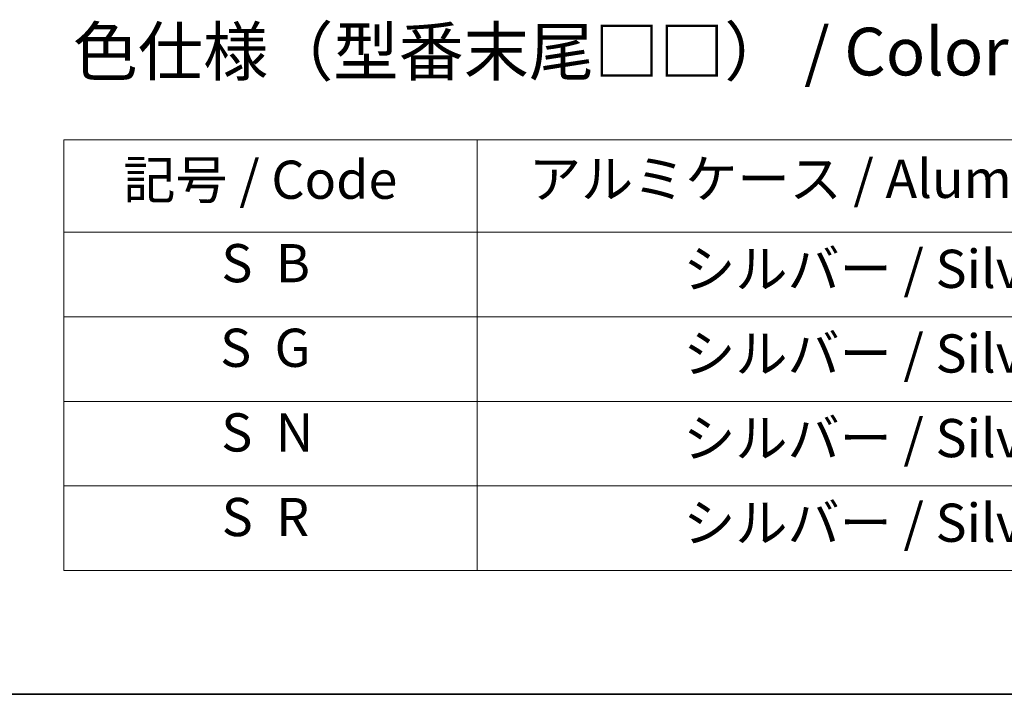
# Model space of a CAD drawing. Units: millimetres. Extents: x -1900 to 7544, y 36 to 1441.
# Drawn here: x -1484 to -1227, y 36 to 213 of the extents above; entities that cross this region are included whole.
import ezdxf

# ---------------------------------------------------------------- set-up
doc = ezdxf.new("R2010")
doc.units = ezdxf.units.MM
doc.header["$LTSCALE"] = 4.5
doc.layers.add('Border (ISO)', color=7, linetype='Continuous', lineweight=35)
doc.layers.add('Symbol (ISO)', color=7, linetype='Continuous', lineweight=18)
doc.styles.add('Note Text (TK)', font='txt')
doc.styles.add('Note Text (TK2)', font='txt')

# ---------------------------------------------------------------- blocks, each defined once
blk = doc.blocks.new('Borders tk図枠')
at = {"layer": 'Border (ISO)'}
blk.add_line((14.5, 8), (405.5, 8), dxfattribs=at)
blk = doc.blocks.new('Table2')
at = {"layer": 'Symbol (ISO)'}
for p, q in [((99.918, 37.043), (215.022, 37.043)), ((99.918, 37.043), (99.918, 32.21)), ((121.561, 37.043), (121.561, 32.21)), ((171.674, 37.043), (171.674, 32.21)), ((215.022, 37.043), (215.022, 32.21)), ((99.918, 32.21), (215.022, 32.21)), ((99.918, 32.21), (99.918, 14.479)), ((121.561, 32.21), (121.561, 14.479)), ((171.674, 32.21), (171.674, 14.479)), ((215.022, 32.21), (215.022, 14.479)), ((99.918, 27.777), (215.022, 27.777)), ((99.918, 23.344), (215.022, 23.344)), ((99.918, 18.912), (215.022, 18.912)), ((99.918, 14.479), (215.022, 14.479))]:
    blk.add_line(p, q, dxfattribs=at)
at = {"layer": 'Symbol (ISO)', "color": 7, "char_height": 2, "attachment_point": 7, "style": 'Note Text (TK2)'}
for s, insert in [('記号 / Code', (103.031, 33.328)), ('アルミケース / Aluminium enclosure', (124.263, 33.375)), ('コーナーガード / Corner guard', (174.359, 33.164)), ('S  B', (108.166, 28.958)), ('                シルバー / Silver', (122.561, 28.66)), ('             ブラック / Black', (172.674, 28.602)), ('S  G', (108.101, 24.526)), ('                シルバー / Silver', (122.561, 24.227)), ('             グレー / Gray', (172.674, 24.099)), ('S  N', (108.16, 20.093)), ('                シルバー / Silver', (122.561, 19.795)), ('             ネイビー / Navy', (172.674, 19.672)), ('S  R', (108.183, 15.66)), ('                シルバー / Silver', (122.561, 15.362)), ('             レッド / Red', (172.674, 15.368))]:
    blk.add_mtext(s, dxfattribs=dict(at, insert=insert))

msp = doc.modelspace()

# ---------------------------------------------------------------- block references
at = {"xscale": 5, "yscale": 5, "zscale": 5}
for name in ['Borders tk図枠', 'Table2']:
    msp.add_blockref(name, (-1972.25, -4), dxfattribs=at)

# ---------------------------------------------------------------- texts
at = {"layer": 'Symbol (ISO)', "color": 7, "insert": (-1470.3121, 204.333), "char_height": 12.5, "attachment_point": 4, "line_spacing_factor": 1.5, "style": 'Note Text (TK)'}
msp.add_mtext('\\fＭＳ Ｐゴシック|b0|i0;色仕様（型番末尾□□） / Color Type（End of product number□□）', dxfattribs=at)

doc.saveas('drawing.dxf')
